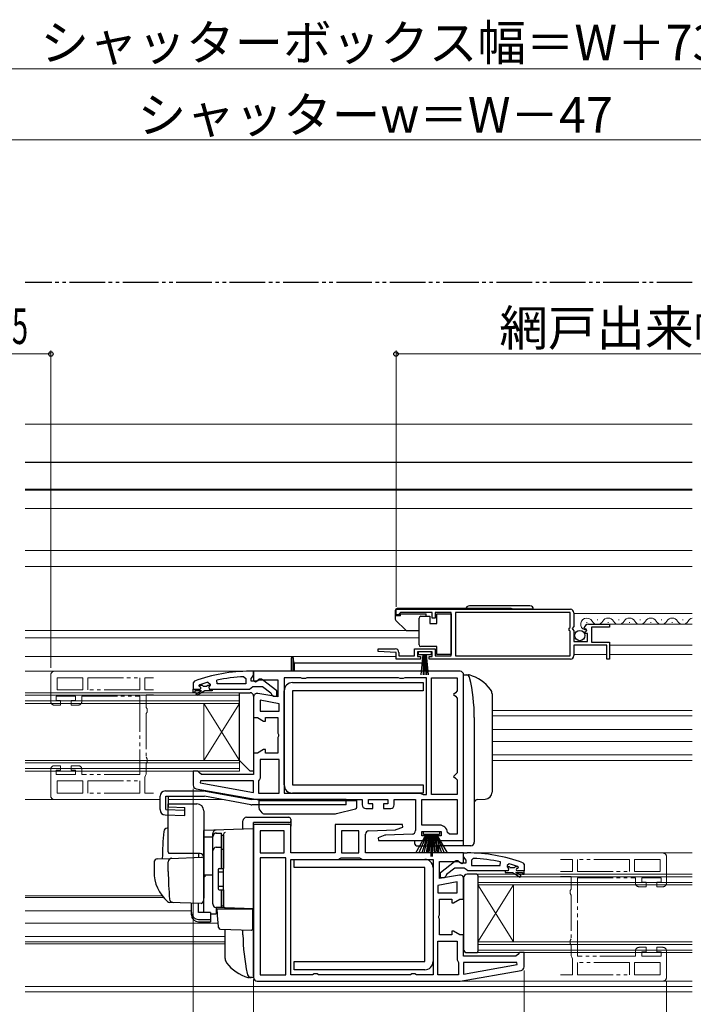
# Model space of a CAD drawing. Extents: x 0 to 1050, y 0 to 1575.
# Drawn here: x 430 to 619, y 236 to 512 of the extents above; entities that cross this region are included whole.
import ezdxf

# ---------------------------------------------------------------- set-up
doc = ezdxf.new("R2010")
doc.units = 0
doc.linetypes.add('YDIVIDE_1', pattern=[15, 10, -1, 1, -1, 1, -1])
for name, color, linetype, lineweight in [('YKK_11', 7, 'CONTINUOUS', 30), ('YKK_11E', 7, 'CONTINUOUS', 13), ('YKK_12', 2, 'CONTINUOUS', 13), ('YKK_13', 4, 'CONTINUOUS', 30), ('YKK_D', 6, 'CONTINUOUS', 13)]:
    doc.layers.add(name, color=color, linetype=linetype, lineweight=lineweight)
doc.styles.add('text-b', font='txt')

msp = doc.modelspace()

# ---------------------------------------------------------------- linework, layer by layer
at = {"layer": 'YKK_11', "linetype": 'ByBlock', "lineweight": -2, "ltscale": 0.5}
for p, q in [((535.5, 346.9), (584.5, 346.9)), ((535.5, 345.4), (535.5, 346.9)), ((536.5, 345.7), (536.2, 345.4)), ((536.8, 346), (536.5, 345.7)), ((545.7, 346), (536.8, 346)), ((545.7, 344.4), (545.7, 346)), ((550.99, 346), (546.5, 346)), ((546.5, 346), (546.5, 344.4)), ((550.99, 333.8), (550.99, 346)), ((584.4, 346), (552.19, 346)), ((552.19, 346), (552.19, 333.8)), ((584.4, 341.8), (584.4, 346)), ((585.5, 345.9), (585.5, 342.07)), ((536.2, 345.4), (535.5, 345.4)), ((546.5, 344.4), (545.7, 344.4)), ((584.2, 341.6), (584.4, 341.8)), ((584.2, 341), (584.2, 341.6)), ((584.4, 340.8), (584.2, 341)), ((584.4, 333.8), (584.4, 340.8)), ((585.5, 342.07), (585.04, 341.53)), ((585.04, 341.53), (585.2, 341.2)), ((585.2, 341.2), (585.5, 340.9)), ((585.5, 340.9), (585.5, 337.9)), ((588.55, 341.31), (588.3, 341.52)), ((588.87, 341.39), (588.55, 341.31)), ((588.57, 340.36), (589.14, 340.92)), ((588.68, 340.1), (588.57, 340.36)), ((589.3, 340.1), (588.68, 340.1)), ((589.14, 340.92), (588.87, 341.39)), ((589.3, 337.9), (589.3, 340.1)), ((589.59, 342.7), (595.5, 342.7)), ((595.5, 341.9), (590.4, 341.9)), ((590.4, 341.9), (590.4, 337.7)), ((595.5, 342.7), (595.5, 341.9)), ((585.5, 337.9), (589.3, 337.9)), ((590.4, 337.7), (595.5, 337.7)), ((595.5, 337.7), (595.5, 332.9)), ((530.49, 335.02), (530.51, 335.8)), ((535.5, 334.8), (530.49, 335.02)), ((530.51, 335.8), (535.3, 335.8)), ((535.5, 332.9), (535.5, 334.8)), ((536.3, 334.8), (536.3, 333.8)), ((540.7, 333.8), (540.7, 335.8)), ((540.7, 335.8), (546.5, 335.8)), ((545.7, 335), (541.5, 335)), ((541.5, 335), (541.5, 333.7)), ((545.7, 333.7), (545.7, 335)), ((546.5, 335.8), (546.5, 333.8)), ((594.7, 336.8), (585.5, 336.8)), ((585.5, 336.8), (585.5, 333.9)), ((594.7, 332.9), (594.7, 336.8)), ((542.4, 332.9), (535.5, 332.9)), ((536.3, 333.8), (540.7, 333.8)), ((541.5, 333.7), (542.4, 333.7)), ((542.4, 333.7), (542.4, 332.9)), ((544.8, 332.9), (544.8, 333.7)), ((544.8, 333.7), (545.7, 333.7)), ((584.5, 332.9), (544.8, 332.9)), ((546.5, 333.8), (550.99, 333.8)), ((552.19, 333.8), (584.4, 333.8)), ((595.5, 332.9), (594.7, 332.9)), ((495.5, 329.51), (494.5, 329.51)), ((495.5, 328.46), (495.5, 329.51)), ((553.5, 329.5), (495.5, 329.5)), ((495.5, 329.5), (495.5, 326.81)), ((478.83, 326.75), (478.5, 326.28)), ((478.5, 326.28), (478.5, 324.51)), ((482.66, 326.42), (483.3, 325.93)), ((485.23, 326.01), (485.12, 326.99)), ((492.77, 327.96), (493.3, 327.46)), ((493.3, 327.46), (493.3, 326.01)), ((494.8, 327.51), (495.15, 327.98)), ((494.8, 326.71), (494.8, 327.51)), ((496.2, 326.71), (494.8, 326.71)), ((495.15, 327.98), (495.5, 328.46)), ((495.5, 326.81), (496.01, 326.52)), ((496.01, 326.52), (496.94, 327.1)), ((496.6, 326.91), (496.2, 326.71)), ((496.94, 327.1), (502.3, 327.1)), ((502, 323.98), (498.02, 327.09)), ((502.3, 327.1), (502.3, 322.29)), ((508.73, 327.7), (504.1, 327.7)), ((504.1, 327.7), (504.1, 295.3)), ((509.17, 327.45), (508.73, 327.7)), ((510.03, 327.45), (509.17, 327.45)), ((510.47, 327.7), (510.03, 327.45)), ((536.23, 327.7), (510.47, 327.7)), ((536.67, 327.45), (536.23, 327.7)), ((537.53, 327.45), (536.67, 327.45)), ((537.97, 327.7), (537.53, 327.45)), ((544.1, 327.7), (537.97, 327.7)), ((544.1, 294.9), (544.1, 327.7)), ((545.5, 294.9), (545.5, 327.7)), ((545.5, 327.7), (552.7, 327.7)), ((552.7, 327.7), (552.7, 324)), ((554.5, 282), (554.5, 328.5)), ((478.5, 324.51), (480.4, 324.51)), ((480.1, 325.41), (480.17, 325.61)), ((480.4, 325.11), (480.1, 325.41)), ((480.1, 325.41), (480.1, 325.41)), ((480.17, 325.61), (480.3, 325.7)), ((483.3, 325.58), (482.92, 325.1)), ((482.92, 325.1), (483, 324.51)), ((483, 324.51), (483.8, 324.51)), ((483.3, 325.93), (483.3, 325.58)), ((483.8, 324.51), (494.34, 324.51)), ((493.3, 326.01), (485.23, 326.01)), ((494.34, 324.51), (494.82, 324.86)), ((494.82, 324.86), (495.3, 325.21)), ((495.3, 325.21), (498, 325.21)), ((498, 325.21), (500.3, 323.41)), ((502, 322.51), (502, 323.98)), ((552.2, 323.5), (551.7, 323)), ((552.7, 324), (552.2, 323.5)), ((495.5, 322.3), (495.5, 316.5)), ((502.3, 322.29), (496.67, 323.28)), ((502.7, 320.39), (497.3, 321.35)), ((497.3, 321.35), (497.3, 318.3)), ((500.3, 323.41), (500.5, 323.01)), ((500.5, 323.01), (501, 322.51)), ((501, 322.51), (502, 322.51)), ((551.7, 323), (552.2, 322.5)), ((552.2, 322.5), (552.7, 322)), ((552.7, 322), (552.7, 301)), ((497.3, 318.3), (502.7, 318.3)), ((502.7, 318.3), (502.7, 320.39)), ((495.5, 316.5), (496.57, 316.5)), ((496.57, 316.5), (498.3, 315.5)), ((498.3, 315.5), (498.8, 315.5)), ((498.8, 315.5), (498.8, 316.5)), ((498.8, 316.5), (502.3, 316.5)), ((502.3, 316.5), (502.3, 312.12)), ((502.3, 312.12), (502.49, 311.73)), ((502.49, 311.27), (502.3, 310.88)), ((502.3, 310.88), (502.3, 306.5)), ((502.49, 311.73), (502.49, 311.27)), ((498.3, 307.5), (496.57, 306.5)), ((498.8, 307.5), (498.3, 307.5)), ((498.8, 306.5), (498.8, 307.5)), ((496.57, 306.5), (495.5, 306.5)), ((495.5, 306.5), (495.5, 300.5)), ((502.7, 304.7), (497.3, 304.7)), ((497.3, 304.7), (497.3, 299.5)), ((502.3, 306.5), (498.8, 306.5)), ((502.7, 295.3), (502.7, 304.7)), ((479.8, 301.5), (478.5, 301.5)), ((478.5, 301.5), (478.5, 297.51)), ((480.3, 301), (479.8, 301.5)), ((480.8, 300.5), (480.3, 301)), ((480.53, 298.7), (480.48, 298.15)), ((495.5, 298.7), (480.53, 298.7)), ((495.5, 300.5), (480.8, 300.5)), ((495.5, 295.5), (495.5, 298.7)), ((497.1, 299.1), (496.9, 298.7)), ((496.9, 298.7), (496.9, 295.3)), ((497.3, 299.5), (497.1, 299.1)), ((552.2, 300.5), (551.7, 300)), ((551.7, 300), (552.2, 299.5)), ((552.7, 301), (552.2, 300.5)), ((552.2, 299.5), (552.7, 299)), ((552.7, 299), (552.7, 294.9)), ((479.33, 296.53), (496.5, 293.5)), ((480.48, 298.15), (495.5, 295.5)), ((496.5, 293.5), (526, 293.5)), ((496.9, 295.3), (502.7, 295.3)), ((504.1, 295.3), (542.3, 295.3)), ((526, 293.5), (526, 292)), ((527.8, 292.3), (527.8, 293.5)), ((527.8, 293.5), (533.2, 293.5)), ((533.2, 293.5), (533.2, 292.3)), ((535, 292), (535, 293.5)), ((535, 293.5), (541, 293.5)), ((541, 293.5), (541, 284.77)), ((542.3, 295.3), (542.7, 295.1)), ((542.7, 295.1), (543.1, 294.9)), ((542.8, 293.5), (552.7, 293.5)), ((542.8, 286.3), (542.8, 293.5)), ((543.1, 294.9), (544.1, 294.9)), ((552.7, 294.9), (545.5, 294.9)), ((552.7, 293.5), (552.7, 283.8)), ((527, 291), (529, 291)), ((529, 292.3), (527.8, 292.3)), ((529, 291), (529, 292.3)), ((533.2, 292.3), (532, 292.3)), ((532, 292.3), (532, 291)), ((532, 291), (534, 291)), ((505.9, 286.5), (495.5, 286.5)), ((495.5, 286.5), (495.5, 243.5)), ((505.9, 278.5), (505.9, 286.5)), ((537.32, 286.5), (518.4, 286.5)), ((518.4, 286.5), (518.4, 278.5)), ((527.86, 284.73), (535.24, 284.99)), ((535.55, 285.05), (537.45, 285.74)), ((537.45, 285.74), (537.32, 286.5)), ((547.72, 286.3), (542.8, 286.3)), ((504.1, 284.7), (497.3, 284.7)), ((497.3, 284.7), (497.3, 278.5)), ((504.1, 278.5), (504.1, 284.7)), ((520.2, 284.7), (520.2, 278.5)), ((525.1, 284.7), (520.2, 284.7)), ((525.1, 278.5), (525.1, 284.7)), ((526.9, 278.5), (526.9, 283.73)), ((532.35, 283.45), (530.45, 282.76)), ((530.45, 282.76), (530.58, 282)), ((530.58, 282), (544, 282)), ((540.03, 283.77), (532.66, 283.51)), ((542.8, 283.3), (542.8, 284.5)), ((542.8, 284.5), (548.2, 284.5)), ((544, 283.3), (542.8, 283.3)), ((544, 282), (544, 283.3)), ((548.2, 283.3), (547, 283.3)), ((547, 283.3), (547, 282)), ((547, 282), (554.5, 282)), ((548.2, 284.5), (548.2, 283.3)), ((550.5, 283.8), (550, 284.25)), ((552.7, 283.8), (550.5, 283.8)), ((497.3, 278.5), (504.1, 278.5)), ((504.5, 277.1), (497.3, 277.1)), ((497.3, 277.1), (497.3, 244.3)), ((504.5, 244.3), (504.5, 277.1)), ((518.4, 278.5), (505.9, 278.5)), ((505.9, 244.3), (505.9, 276.7)), ((505.9, 276.7), (519.3, 276.7)), ((519.3, 276.7), (519.7, 276.9)), ((519.7, 276.9), (520.1, 277.1)), ((520.1, 277.1), (525.2, 277.1)), ((520.2, 278.5), (525.1, 278.5)), ((525.2, 277.1), (525.6, 276.9)), ((525.6, 276.9), (526, 276.7)), ((526, 276.7), (545.9, 276.7)), ((554.5, 278.5), (526.9, 278.5)), ((545.9, 276.7), (545.9, 244.3)), ((554.5, 275.81), (554.5, 278.5)), ((554.5, 277.46), (554.5, 278.5)), ((554.5, 278.5), (555.5, 278.5)), ((554.85, 276.98), (554.5, 277.46)), ((555.2, 276.5), (554.85, 276.98)), ((555.2, 275.7), (555.2, 276.5)), ((557.22, 276.96), (556.7, 276.46)), ((556.7, 276.46), (556.7, 275)), ((547.7, 271.29), (547.7, 276.1)), ((547.7, 276.1), (553.06, 276.1)), ((548, 272.98), (551.98, 276.09)), ((552, 274.2), (549.7, 272.41)), ((554.7, 274.2), (552, 274.2)), ((553.06, 276.1), (553.98, 275.52)), ((553.4, 275.9), (553.8, 275.7)), ((553.8, 275.7), (555.2, 275.7)), ((553.98, 275.52), (554.5, 275.81)), ((555.17, 273.85), (554.7, 274.2)), ((555.65, 273.5), (555.17, 273.85)), ((556.7, 275), (564.77, 275)), ((564.77, 275), (564.87, 275.99)), ((567.33, 275.42), (566.7, 274.93)), ((566.7, 274.93), (566.7, 274.58)), ((566.7, 274.58), (567.07, 274.09)), ((567.07, 274.09), (567, 273.5)), ((569.6, 274.1), (569.9, 274.4)), ((569.83, 274.6), (569.69, 274.7)), ((569.9, 274.41), (569.83, 274.6)), ((569.9, 274.4), (569.9, 274.41)), ((571.17, 275.75), (571.5, 275.28)), ((571.5, 275.28), (571.5, 273.5)), ((553.33, 272.28), (547.7, 271.29)), ((548, 271.5), (548, 272.98)), ((549, 271.5), (548, 271.5)), ((549.5, 272.01), (549, 271.5)), ((549.7, 272.41), (549.5, 272.01)), ((554.5, 265.5), (554.5, 271.3)), ((566.2, 273.5), (555.65, 273.5)), ((567, 273.5), (566.2, 273.5)), ((571.5, 273.5), (569.6, 273.5)), ((552.7, 270.35), (547.3, 269.39)), ((547.3, 269.39), (547.3, 267.3)), ((552.7, 267.3), (552.7, 270.35)), ((547.3, 267.3), (552.7, 267.3)), ((547.7, 261.12), (547.7, 265.5)), ((547.7, 265.5), (551.2, 265.5)), ((551.2, 265.5), (551.2, 264.5)), ((551.7, 264.5), (553.43, 265.5)), ((553.43, 265.5), (554.5, 265.5)), ((551.2, 264.5), (551.7, 264.5)), ((547.51, 260.73), (547.7, 261.12)), ((547.51, 260.27), (547.51, 260.73)), ((547.7, 259.88), (547.51, 260.27)), ((547.7, 255.5), (547.7, 259.88)), ((551.2, 255.5), (547.7, 255.5)), ((551.7, 256.5), (551.2, 256.5)), ((551.2, 256.5), (551.2, 255.5)), ((553.43, 255.5), (551.7, 256.5)), ((554.5, 255.5), (553.43, 255.5)), ((554.5, 249.5), (554.5, 255.5)), ((547.3, 244.3), (547.3, 253.7)), ((547.3, 253.7), (552.7, 253.7)), ((552.7, 253.7), (552.7, 248.5)), ((569.2, 249.5), (554.5, 249.5)), ((569.7, 250), (569.2, 249.5)), ((570.2, 250.5), (569.7, 250)), ((571.5, 250.5), (570.2, 250.5)), ((571.5, 246.51), (571.5, 250.5)), ((552.7, 248.5), (552.9, 248.1)), ((552.9, 248.1), (553.1, 247.7)), ((553.1, 247.7), (553.1, 244.3)), ((569.47, 247.7), (554.5, 247.7)), ((554.5, 247.7), (554.5, 244.5)), ((554.5, 244.5), (569.52, 247.15)), ((569.52, 247.15), (569.47, 247.7)), ((497.3, 244.3), (504.5, 244.3)), ((512.03, 244.3), (505.9, 244.3)), ((512.47, 244.55), (512.03, 244.3)), ((513.33, 244.55), (512.47, 244.55)), ((513.76, 244.3), (513.33, 244.55)), ((539.53, 244.3), (513.76, 244.3)), ((539.97, 244.55), (539.53, 244.3)), ((540.83, 244.55), (539.97, 244.55)), ((541.26, 244.3), (540.83, 244.55)), ((545.9, 244.3), (541.26, 244.3)), ((553.1, 244.3), (547.3, 244.3)), ((553.5, 242.5), (570.67, 245.53)), ((496.5, 242.5), (553.5, 242.5))]:
    msp.add_line(p, q, dxfattribs=at)
at = {"layer": 'YKK_11', "linetype": 'ByBlock', "lineweight": 30, "ltscale": 0.5}
for p, q in [((478.5, 324.51), (480.4, 324.51)), ((478.5, 323.51), (478.5, 324.51)), ((479, 323.51), (478.5, 323.51)), ((480.8, 324.01), (479, 324.01)), ((479, 324.01), (479, 323.51)), ((479.32, 323.15), (480.8, 324.01)), ((481.8, 324.01), (479.57, 322.72)), ((480.1, 325.41), (480.17, 325.61)), ((480.4, 325.11), (480.1, 325.41)), ((480.1, 325.41), (480.1, 325.41)), ((480.17, 325.61), (481, 325.61)), ((481, 325.61), (481.3, 325.34)), ((481.3, 325.34), (482.29, 325.34)), ((483.8, 324.01), (481.8, 324.01)), ((482.29, 325.34), (482.59, 325.61)), ((482.59, 325.61), (483.3, 325.61)), ((483.3, 325.58), (482.92, 325.1)), ((482.92, 325.1), (483, 324.51)), ((483, 324.51), (483.8, 324.51)), ((483.3, 325.61), (483.3, 325.58)), ((483.8, 324.51), (483.8, 324.01)), ((479.57, 322.72), (479.32, 323.15)), ((567.4, 274.6), (566.7, 274.6)), ((566.7, 274.6), (566.7, 274.58)), ((566.7, 274.58), (567.07, 274.09)), ((567.07, 274.09), (567, 273.5)), ((567.7, 274.34), (567.4, 274.6)), ((568.69, 274.34), (567.7, 274.34)), ((568.99, 274.6), (568.69, 274.34)), ((569.83, 274.6), (568.99, 274.6)), ((569.6, 274.1), (569.9, 274.4)), ((569.9, 274.41), (569.83, 274.6)), ((569.9, 274.4), (569.9, 274.41)), ((567, 273.5), (566.2, 273.5)), ((566.2, 273.5), (566.2, 273)), ((566.2, 273), (568.2, 273)), ((568.2, 273), (570.42, 271.72)), ((570.67, 272.15), (569.2, 273)), ((569.2, 273), (571, 273)), ((571.5, 273.5), (569.6, 273.5)), ((570.42, 271.72), (570.67, 272.15)), ((571, 273), (571, 272.5)), ((571, 272.5), (571.5, 272.5)), ((571.5, 272.5), (571.5, 273.5))]:
    msp.add_line(p, q, dxfattribs=at)
at = {"layer": 'YKK_11', "linetype": 'ByBlock', "lineweight": -2, "ltscale": 0.5}
for centre, radius, start, end in [((584.5, 345.9), 1, 0, 90), ((589.59, 341.4), 1.3, 90, 174.7841), ((535.3, 334.8), 1, 0, 90), ((584.5, 333.9), 1, 270, 360), ((494.5, 283.51), 46, 90, 109.917), ((553.5, 328.5), 1, 0, 90), ((494.45, 283.5), 44.5, 105.3529, 108.5338), ((494.86, 280.59), 47.41, 92.5215, 101.8508), ((497.4, 326.31), 1, 51.9133, 143.1301), ((480.4, 324.81), 0.3, 270, 90), ((496.5, 322.3), 1, 80, 180), ((479.5, 297.51), 1, 180, 260), ((527, 292), 1, 180, 270), ((534, 292), 1, 270, 360), ((535.21, 285.99), 1, 272, 289.9999), ((540, 284.77), 1, 272, 0), ((547.72, 284), 2.3, 6.1507, 90), ((527.9, 283.73), 1, 92, 180), ((532.69, 282.51), 1, 92, 109.9999), ((555.5, 232.5), 46, 70.083, 90), ((555.13, 229.59), 47.41, 78.1492, 87.4785), ((552.6, 275.3), 1, 36.8699, 128.0867), ((555.55, 232.5), 44.5, 71.4662, 74.6471), ((569.6, 273.8), 0.3, 90, 270), ((553.5, 271.3), 1, 360, 100), ((570.5, 246.51), 1, 280, 360), ((496.5, 243.5), 1, 180, 270)]:
    msp.add_arc(centre, radius, start, end, dxfattribs=at)
at = {"layer": 'YKK_11', "linetype": 'ByBlock', "lineweight": 30, "ltscale": 0.5}
for centre, start, end in [((480.4, 324.81), 270, 90), ((569.6, 273.8), 90, 270)]:
    msp.add_arc(centre, 0.3, start, end, dxfattribs=at)
at = {"layer": 'YKK_11E', "linetype": 'YDIVIDE_1'}
for p, q in [((467.38, 329.5), (439.5, 329.5)), ((438.5, 328.5), (438.5, 321)), ((440.3, 324.3), (440.3, 327.7)), ((440.3, 327.7), (447.5, 327.7)), ((447.5, 327.7), (447.5, 324.3)), ((448.9, 324.3), (448.9, 327.7)), ((448.9, 327.7), (463.5, 327.7)), ((463.5, 327.7), (463.5, 324.3)), ((467.38, 327.7), (464.9, 327.7)), ((464.9, 327.7), (464.9, 324.3)), ((447.5, 324.3), (440.3, 324.3)), ((463.5, 324.3), (448.9, 324.3)), ((464.9, 324.3), (467.38, 324.3)), ((440, 321.3), (440, 322.5)), ((440, 322.5), (445.4, 322.5)), ((441.2, 321.3), (440, 321.3)), ((441.2, 320), (441.2, 321.3)), ((445.4, 321.3), (444.2, 321.3)), ((444.2, 321.3), (444.2, 320)), ((445.4, 322.5), (445.4, 321.3)), ((447.2, 321), (447.2, 322.5)), ((447.2, 322.5), (463.5, 322.5)), ((463.5, 322.5), (463.5, 300.5)), ((467.38, 322.9), (465.3, 322.9)), ((465.3, 322.9), (465.3, 319.37)), ((439.5, 320), (441.2, 320)), ((444.2, 320), (446.2, 320)), ((465.3, 319.37), (465.55, 318.93)), ((465.55, 318.07), (465.3, 317.63)), ((465.55, 318.93), (465.55, 318.07)), ((465.3, 317.63), (465.3, 305.37)), ((465.3, 305.37), (465.55, 304.93)), ((465.55, 304.93), (465.55, 304.07)), ((438.5, 302), (438.5, 294.5)), ((441.2, 303), (439.5, 303)), ((440, 300.5), (440, 301.7)), ((440, 301.7), (441.2, 301.7)), ((441.2, 301.7), (441.2, 303)), ((446.2, 303), (444.2, 303)), ((444.2, 303), (444.2, 301.7)), ((444.2, 301.7), (445.4, 301.7)), ((445.4, 301.7), (445.4, 300.5)), ((447.2, 300.5), (447.2, 302)), ((465.55, 304.07), (465.3, 303.63)), ((465.3, 303.63), (465.3, 300.6)), ((445.4, 300.5), (440, 300.5)), ((440.3, 298.7), (447.5, 298.7)), ((440.3, 295.3), (440.3, 298.7)), ((463.5, 300.5), (447.2, 300.5)), ((447.5, 298.7), (447.5, 295.3)), ((448.9, 295.3), (448.9, 298.7)), ((448.9, 298.7), (463.5, 298.7)), ((463.5, 298.7), (463.5, 295.3)), ((465.1, 300.2), (464.9, 299.8)), ((464.9, 299.8), (464.9, 295.3)), ((465.3, 300.6), (465.1, 300.2)), ((439.5, 293.5), (467.38, 293.5)), ((447.5, 295.3), (440.3, 295.3)), ((463.5, 295.3), (448.9, 295.3)), ((464.9, 295.3), (467.38, 295.3)), ((610.5, 278.5), (581.75, 278.5)), ((581.75, 276.7), (585.1, 276.7)), ((585.1, 276.7), (585.1, 273.3)), ((601.1, 276.7), (586.5, 276.7)), ((586.5, 276.7), (586.5, 273.3)), ((601.1, 273.3), (601.1, 276.7)), ((609.7, 276.7), (602.5, 276.7)), ((602.5, 276.7), (602.5, 273.3)), ((609.7, 273.3), (609.7, 276.7)), ((611.5, 270), (611.5, 277.5)), ((585.1, 273.3), (581.75, 273.3)), ((581.75, 271.9), (584.7, 271.9)), ((584.7, 271.9), (584.7, 268.37)), ((586.5, 273.3), (601.1, 273.3)), ((586.5, 249.5), (586.5, 271.5)), ((586.5, 271.5), (602.8, 271.5)), ((602.5, 273.3), (609.7, 273.3)), ((602.8, 271.5), (602.8, 270)), ((604.6, 270.3), (604.6, 271.5)), ((604.6, 271.5), (610, 271.5)), ((610, 271.5), (610, 270.3)), ((584.7, 268.37), (584.45, 267.93)), ((603.8, 269), (605.8, 269)), ((605.8, 270.3), (604.6, 270.3)), ((605.8, 269), (605.8, 270.3)), ((610, 270.3), (608.8, 270.3)), ((608.8, 270.3), (608.8, 269)), ((608.8, 269), (610.5, 269)), ((584.45, 267.93), (584.45, 267.07)), ((584.45, 267.07), (584.7, 266.63)), ((584.7, 266.63), (584.7, 254.37)), ((584.7, 254.37), (584.45, 253.93)), ((584.45, 253.93), (584.45, 253.07)), ((584.45, 253.07), (584.7, 252.63)), ((584.7, 252.63), (584.7, 249.6)), ((605.8, 252), (603.8, 252)), ((605.8, 250.7), (605.8, 252)), ((610.5, 252), (608.8, 252)), ((608.8, 252), (608.8, 250.7)), ((584.7, 249.6), (584.9, 249.2)), ((584.9, 249.2), (585.1, 248.8)), ((602.8, 249.5), (586.5, 249.5)), ((602.8, 251), (602.8, 249.5)), ((604.6, 249.5), (604.6, 250.7)), ((604.6, 250.7), (605.8, 250.7)), ((610, 249.5), (604.6, 249.5)), ((608.8, 250.7), (610, 250.7)), ((610, 250.7), (610, 249.5)), ((611.5, 243.5), (611.5, 251)), ((585.1, 248.8), (585.1, 244.3)), ((601.1, 247.7), (586.5, 247.7)), ((586.5, 247.7), (586.5, 244.3)), ((601.1, 244.3), (601.1, 247.7)), ((609.7, 247.7), (602.5, 247.7)), ((602.5, 247.7), (602.5, 244.3)), ((609.7, 244.3), (609.7, 247.7)), ((585.1, 244.3), (581.75, 244.3)), ((586.5, 244.3), (601.1, 244.3)), ((602.5, 244.3), (609.7, 244.3)), ((581.75, 242.5), (610.5, 242.5))]:
    msp.add_line(p, q, dxfattribs=at)
for centre, start, end in [((439.5, 328.5), 90, 180), ((439.5, 321), 180, 270), ((446.2, 321), 270, 0), ((439.5, 302), 90, 180), ((446.2, 302), 0, 90), ((439.5, 294.5), 180, 270), ((610.5, 277.5), 0, 90), ((603.8, 270), 180, 270), ((610.5, 270), 270, 0), ((603.8, 251), 90, 180), ((610.5, 251), 0, 90), ((610.5, 243.5), 270, 0)]:
    msp.add_arc(centre, 1, start, end, dxfattribs=at)
at = {"layer": 'YKK_12'}
for p, q in [((431.25, 398.9), (618.75, 398.9)), ((431.25, 380.4), (618.75, 380.4)), ((618.75, 375.2), (431.25, 375.2)), ((431.25, 363.4), (618.75, 363.4)), ((431.25, 358.9), (618.75, 358.9)), ((585.5, 345.7), (618.75, 345.7)), ((588.99, 343.2), (589.19, 343.2)), ((591.99, 343.96), (592.19, 343.96)), ((594.99, 343.2), (595.19, 343.2)), ((597.99, 343.96), (598.19, 343.96)), ((600.99, 343.2), (601.19, 343.2)), ((603.99, 343.96), (604.19, 343.96)), ((606.99, 343.2), (607.19, 343.2)), ((609.99, 343.96), (610.19, 343.96)), ((612.99, 343.2), (613.19, 343.2)), ((615.99, 343.96), (616.19, 343.96)), ((542, 341), (431.25, 341)), ((595.1, 342.7), (618.75, 342.7)), ((542, 338.9), (431.25, 338.9)), ((595.5, 336.8), (618.75, 336.8)), ((535.5, 333.7), (431.25, 333.7)), ((585.5, 334.2), (594.7, 334.2)), ((595.5, 334.2), (618.75, 334.2)), ((496, 329.5), (431.25, 329.5)), ((431.25, 323.5), (491.5, 323.5)), ((491.5, 323.5), (491.5, 320.5)), ((431.25, 322.8), (491.5, 322.8)), ((491.5, 321.2), (431.25, 321.2)), ((491.5, 320.5), (431.25, 320.5)), ((481.5, 320.5), (481.5, 304.5)), ((481.5, 320.5), (491.5, 304.5)), ((491.5, 320.5), (481.5, 304.5)), ((491.5, 320.5), (491.5, 304.5)), ((562.5, 318.5), (618.75, 318.5)), ((618.75, 317), (562.5, 317)), ((562.5, 313.2), (618.75, 313.2)), ((562.5, 309.8), (618.75, 309.8)), ((431.25, 304.5), (491.5, 304.5)), ((491.5, 304.5), (491.5, 301.5)), ((618.75, 306), (562.5, 306)), ((562.5, 304.5), (618.75, 304.5)), ((431.25, 303.8), (491.5, 303.8)), ((491.5, 302.2), (431.25, 302.2)), ((491.5, 301.5), (431.25, 301.5)), ((469.2, 293.5), (431.25, 293.5)), ((486.59, 293.5), (471.53, 293.5)), ((496.53, 293.5), (494.93, 293.5)), ((618.75, 278.5), (555.5, 278.5)), ((558.5, 272.5), (618.75, 272.5)), ((558.5, 272.5), (558.5, 269.5)), ((558.5, 271.8), (618.75, 271.8)), ((618.75, 270.2), (558.5, 270.2)), ((618.75, 269.5), (558.5, 269.5)), ((558.5, 269.5), (558.5, 253.5)), ((568.5, 269.5), (558.5, 253.5)), ((558.5, 269.5), (568.5, 253.5)), ((568.5, 269.5), (568.5, 253.5)), ((469.77, 266.5), (431.25, 266.5)), ((470.18, 266), (431.25, 266)), ((478, 262.2), (431.25, 262.2)), ((485.55, 258.8), (431.25, 258.8)), ((487.5, 255), (431.25, 255)), ((487.5, 253.5), (431.25, 253.5)), ((431.25, 253), (487.5, 253)), ((558.5, 253.5), (618.75, 253.5)), ((558.5, 253.5), (558.5, 250.5)), ((558.5, 252.8), (618.75, 252.8)), ((618.75, 251.2), (558.5, 251.2)), ((618.75, 250.5), (558.5, 250.5)), ((431.25, 241), (618.75, 241)), ((618.75, 242.5), (553.47, 242.5)), ((431.25, 239.5), (618.75, 239.5))]:
    msp.add_line(p, q, dxfattribs=at)
for centre, start, end in [((589.09, 342.74), 29.1994, 272.4975), ((592.09, 344.42), 209.1906, 330.8094), ((595.09, 342.74), 29.1994, 150.8006), ((598.09, 344.42), 209.1906, 330.8094), ((601.09, 342.74), 29.1994, 150.8006), ((604.09, 344.42), 209.1906, 330.8094), ((607.09, 342.74), 29.1994, 150.8006), ((610.09, 344.42), 209.1906, 330.8094), ((613.09, 342.74), 29.1994, 150.8006), ((616.09, 344.42), 209.1906, 330.8094), ((619.09, 342.74), 101.5867, 150.8006)]:
    msp.add_arc(centre, 1.72, start, end, dxfattribs=at)
at = {"layer": 'YKK_13', "linetype": 'YDIVIDE_1'}
msp.add_line((618.75, 438.7), (431.25, 438.7), dxfattribs=at)
at = {"layer": 'YKK_13'}
for p, q in [((431.25, 388.2), (618.75, 388.2)), ((431.25, 380.6), (618.75, 380.6)), ((535.3, 346.6), (535.3, 344.16)), ((567.89, 347.1), (535.8, 347.1)), ((536.8, 345.65), (544, 345.65)), ((536.8, 345.05), (536.8, 345.65)), ((544, 344.95), (544, 345.65)), ((547, 342.95), (547, 345.65)), ((547, 345.65), (551, 345.65)), ((551, 345.65), (551, 334.25)), ((574.15, 346.9), (555.15, 346.9)), ((574.15, 346.9), (555.15, 346.9)), ((573.15, 347.9), (556.15, 347.9)), ((573.15, 347.9), (556.15, 347.9)), ((536.8, 345.05), (535.3, 345.05)), ((535.44, 343.8), (538.15, 341.1)), ((542, 343.95), (542, 344.45)), ((542, 337.45), (542, 343.95)), ((542.5, 344.95), (545, 344.95)), ((545, 344.95), (545, 342.95)), ((545, 342.95), (547, 342.95)), ((538.5, 340.95), (542, 340.95)), ((542, 336.95), (542, 337.45)), ((545.45, 335), (541.75, 335)), ((541.75, 335), (541.75, 334.2)), ((547, 336.45), (542.5, 336.45)), ((545.45, 334.2), (545.45, 335)), ((547, 334.25), (547, 336.45)), ((506, 333.3), (506, 329.5)), ((506.5, 333.3), (506, 333.3)), ((506.5, 333.3), (506.5, 329.5)), ((506.74, 333.3), (506.5, 333.3)), ((506.78, 331.8), (506.74, 333.3)), ((506.9, 331.8), (506.78, 331.8)), ((506.9, 331.8), (506.9, 329.5)), ((543.1, 331.8), (506.9, 331.8)), ((541.75, 334.2), (545.45, 334.2)), ((542.6, 328.5), (543.1, 334.2)), ((543.35, 334.2), (543.1, 328.51)), ((543.1, 331.8), (543.1, 329.5)), ((543.22, 331.8), (543.1, 331.8)), ((543.26, 333.3), (543.22, 331.8)), ((543.5, 333.3), (543.26, 333.3)), ((543.5, 333.3), (543.5, 329.5)), ((544, 333.3), (543.5, 333.3)), ((543.6, 334.2), (543.6, 328.5)), ((543.85, 334.2), (544.1, 328.51)), ((544, 333.3), (544, 329.5)), ((544.6, 328.5), (544.1, 334.2)), ((551, 334.25), (547, 334.25)), ((506.4, 326.31), (543.1, 326.31)), ((543.1, 326.31), (543.1, 324.01)), ((554.5, 327.5), (554.5, 328.5)), ((554.5, 328.5), (555.86, 328.5)), ((554.5, 281.5), (554.5, 327.5)), ((491.5, 323.5), (494.5, 323.5)), ((491.5, 304.5), (491.5, 323.5)), ((504.1, 297.6), (504.1, 324.01)), ((506.4, 324.01), (506.4, 297.6)), ((543.1, 324.01), (506.4, 324.01)), ((495.5, 322.5), (495.5, 301.5)), ((562.5, 323.16), (562.5, 295.61)), ((557.5, 316.5), (557.5, 281.5)), ((557.5, 316.5), (557.5, 306.2)), ((494.5, 301.5), (491.5, 304.5)), ((495.5, 301.5), (494.5, 301.5)), ((470.7, 295.9), (481.66, 295.9)), ((481.93, 295.88), (494.93, 293.5)), ((506.4, 297.6), (543.1, 297.6)), ((543.1, 297.6), (543.1, 295.3)), ((469.2, 290.66), (469.2, 294.4)), ((470.82, 294.4), (481.67, 294.4)), ((470.82, 290.65), (470.82, 294.4)), ((471.53, 291.4), (471.53, 294.4)), ((494.67, 292.02), (481.67, 294.4)), ((521.5, 293.5), (494.93, 293.5)), ((497, 293.2), (497, 291.15)), ((497, 293.2), (524.5, 293.2)), ((543.1, 295.3), (506.4, 295.3)), ((521.5, 292), (521.5, 293.5)), ((524.5, 291.39), (524.5, 293.2)), ((558.46, 293.53), (560.57, 293.61)), ((470.82, 290.65), (476.18, 290.5)), ((471.5, 278.8), (471.5, 292.3)), ((471.5, 292.3), (479.5, 292.3)), ((471.53, 291.4), (476.2, 291.27)), ((476.13, 289), (476.2, 291.27)), ((481.5, 290.3), (481.5, 266)), ((521.5, 292), (494.94, 292)), ((497.85, 289.72), (497.08, 290.87)), ((518.74, 289.56), (524.12, 290.91)), ((470.66, 289.16), (476.13, 289)), ((493.5, 288.5), (505.4, 288.5)), ((498.27, 289.5), (518.25, 289.5)), ((505.9, 288), (505.9, 287.5)), ((471.5, 285.45), (471.17, 285.44)), ((495.5, 285.3), (481.5, 284.81)), ((481.5, 284.8), (481.5, 284.81)), ((481.5, 284.6), (481.5, 284.8)), ((492.5, 285.2), (492.5, 287.5)), ((495.5, 244), (495.5, 287)), ((505.4, 287), (495.5, 287)), ((495.5, 280.7), (495.5, 285.3)), ((505.9, 287.5), (505.9, 286)), ((481.5, 283.03), (481.5, 284.6)), ((481.5, 283.03), (484, 283.06)), ((481.5, 271.85), (481.5, 283.03)), ((484, 283.12), (484, 283.92)), ((484, 264.17), (484, 283.12)), ((484, 264.15), (484, 283.03)), ((485, 284.03), (486.5, 284.03)), ((486.5, 274.15), (486.5, 284.05)), ((486.5, 283.53), (487, 283.53)), ((487, 283.65), (487, 283.69)), ((487, 280.01), (487, 283.65)), ((487, 283.53), (487, 274.15)), ((487, 282.33), (487, 281.88)), ((540.8, 281), (540.8, 282)), ((541.03, 278.5), (544, 283.7)), ((544.2, 283.7), (541.94, 278.5)), ((544.4, 283.7), (542.74, 278.5)), ((543.25, 283.7), (543.25, 284.5)), ((543.25, 284.5), (547.75, 284.5)), ((547.75, 283.7), (543.25, 283.7)), ((543.41, 278.5), (544.6, 283.7)), ((544.8, 283.7), (543.97, 278.5)), ((544.4, 278.5), (545, 283.7)), ((545.2, 283.7), (544.72, 278.5)), ((545.3, 283.7), (545.3, 277.5)), ((545.7, 283.7), (545.7, 277.5)), ((545.8, 283.7), (546.27, 278.5)), ((546.59, 278.5), (546, 283.7)), ((546.2, 283.7), (547.03, 278.5)), ((547.59, 278.5), (546.4, 283.7)), ((546.6, 283.7), (548.26, 278.5)), ((546.8, 283.7), (549.06, 278.5)), ((549.97, 278.5), (547, 283.7)), ((547.75, 284.5), (547.75, 283.7)), ((485, 280.08), (486.5, 280.08)), ((486.5, 279.57), (487, 279.57)), ((487, 279.53), (487, 280.01)), ((487, 264.08), (487, 279.53)), ((495.5, 280.7), (495.5, 279.74)), ((495.5, 263.8), (495.5, 279.74)), ((541.3, 280.5), (547, 280.5)), ((554.5, 280.5), (547, 280.5)), ((547, 279), (547, 280.5)), ((547.4, 280.5), (547.4, 279)), ((554.5, 280.5), (554.5, 281.5)), ((555.9, 280.5), (554.5, 280.5)), ((556.5, 280.5), (555.9, 280.5)), ((468.46, 276.84), (472.25, 276.98)), ((480.5, 278.3), (471.63, 278.3)), ((472.25, 276.98), (480.98, 277.28)), ((480, 278.3), (480, 277.25)), ((481.5, 276.78), (481.5, 266.3)), ((506.9, 274.4), (506.9, 276.7)), ((506.9, 276.7), (543.6, 276.7)), ((547.4, 279), (547, 279)), ((467.5, 275.85), (467.5, 273.3)), ((471.5, 273.3), (471.5, 276)), ((485.5, 273.85), (485.5, 268.45)), ((485.8, 274.15), (487, 274.15)), ((487, 274.3), (487, 274.8)), ((543.6, 274.4), (506.9, 274.4)), ((543.6, 247.99), (543.6, 274.4)), ((545.9, 274.4), (545.9, 247.99)), ((481.5, 273), (481.5, 273.6)), ((481.5, 272), (481.5, 272.6)), ((484, 272.3), (481.5, 272.26)), ((481.5, 268.51), (481.5, 272.26)), ((481.5, 271.48), (481.5, 271.85)), ((481.5, 270.52), (481.5, 271.48)), ((485.5, 273.15), (487, 273.15)), ((554.5, 271.5), (554.5, 251.5)), ((558.2, 272.5), (555.5, 272.5)), ((558.5, 272.2), (558.5, 250.8)), ((481.5, 270.48), (481.5, 270.52)), ((481.5, 269), (481.5, 269.6)), ((481.5, 268), (481.5, 268.6)), ((481.5, 268), (481.5, 268.6)), ((481.5, 268), (481.5, 268.6)), ((481.5, 267.68), (481.5, 268.51)), ((485.5, 269.15), (487, 269.15)), ((481.46, 266.05), (481.27, 264.75)), ((481.5, 266.3), (481.46, 266.05)), ((481.5, 268), (481.5, 266.3)), ((481.5, 268), (481.5, 266.3)), ((481.5, 261.93), (481.5, 267.68)), ((485.8, 268.15), (487, 268.15)), ((486.5, 263.15), (486.5, 268.15)), ((487, 268.15), (487, 263.65)), ((487, 267.6), (487, 268.1)), ((472.76, 264.61), (471.91, 264.63)), ((480.75, 264.33), (471.93, 264.63)), ((478, 261.79), (478, 264.42)), ((480, 261.79), (480, 264.35)), ((487.48, 263.08), (484.96, 263.17)), ((484.96, 263.17), (484.96, 261.38)), ((486.5, 263.15), (485, 263.15)), ((485.47, 259.65), (485.2, 262.8)), ((485.2, 262.8), (485.23, 262.8)), ((485.23, 262.8), (495.2, 262.8)), ((486.5, 263.65), (487, 263.65)), ((487, 263.58), (487, 264.08)), ((495.5, 262.8), (487.48, 263.08)), ((494.5, 262.83), (495.5, 262.8)), ((495.2, 262.8), (495.2, 259.46)), ((495.5, 263.8), (495.5, 262.8)), ((478, 261.13), (478, 261.79)), ((483.4, 261.79), (480, 261.79)), ((483.4, 261.79), (483.4, 259.85)), ((483.4, 261.41), (484.96, 261.38)), ((480, 259.85), (483.4, 259.85)), ((480, 259.19), (483.4, 259.19)), ((483.4, 259.85), (483.4, 259.19)), ((485.51, 259.19), (485.47, 259.65)), ((485.66, 257.57), (485.51, 259.19)), ((486.14, 257.12), (494.89, 256.81)), ((495.2, 259.46), (495.2, 258.82)), ((495.2, 258.82), (495.2, 257.11)), ((487.5, 248.84), (487.5, 257.07)), ((492.5, 255.5), (492.5, 256.89)), ((492.5, 255.5), (492.5, 256.89)), ((555.5, 250.5), (558.2, 250.5)), ((506.9, 245.69), (506.9, 247.99)), ((506.9, 247.99), (543.6, 247.99)), ((495.5, 243.5), (494.14, 243.5)), ((494.32, 243.5), (494.31, 243.5)), ((495.5, 244), (495.5, 243.5)), ((543.6, 245.69), (506.9, 245.69))]:
    msp.add_line(p, q, dxfattribs=at)
msp.add_circle((587.15, 339.55), 1.45, dxfattribs=at)
for centre, radius, start, end in [((535.8, 346.6), 0.5, 90, 180), ((556.15, 346.9), 1, 90, 180), ((556.15, 346.9), 1, 90, 180), ((567.89, 346.6), 0.5, 36.8693, 90), ((573.15, 346.9), 1, 0, 90), ((573.15, 346.9), 1, 360, 90), ((535.8, 344.16), 0.5, 180, 225), ((542.5, 344.45), 0.5, 90, 180), ((538.5, 341.45), 0.5, 225, 270), ((542.5, 336.95), 0.5, 180, 270), ((506.4, 324.01), 2.3, 89.9999, 180), ((555.21, 327.5), 1, 13.3186, 90), ((555.86, 327.5), 1, 73.8169, 90), ((552.93, 317.42), 11.5, 37.2172, 73.8169), ((508.75, 316.5), 48.75, 0, 13.3186), ((494.5, 322.5), 1, 0, 90), ((560.5, 323.16), 2, 0, 37.2172), ((557.2, 316.8), 0.3, 0.3548, 0.5161), ((470.7, 294.4), 1.5, 90, 180), ((481.66, 294.4), 1.5, 79.6401, 90), ((506.4, 297.6), 2.3, 180, 270), ((558.5, 292.53), 1, 92, 180), ((560.5, 295.61), 2, 272, 0), ((470.7, 290.66), 1.5, 180, 268.3634), ((479.5, 290.3), 2, 0, 90), ((494.94, 293.5), 1.5, 259.6401, 270), ((497.5, 291.15), 0.5, 180, 213.6901), ((524, 291.39), 0.5, 284.0362, 0), ((493.5, 287.5), 1, 90, 180), ((498.27, 290), 0.5, 213.6901, 270), ((505.4, 288), 0.5, 0, 90), ((518.25, 291.5), 2, 270, 284.0362), ((471.21, 284.44), 1, 92, 175.1492), ((485.01, 283.91), 1.01, 92.3929, 128.6594), ((505.4, 287.5), 0.5, 270, 0), ((584.8, 274.8), 115, 175.1492, 178.9576), ((485, 283.92), 1, 128.5722, 180), ((485, 283.12), 0.998, 91.8752, 180.0176), ((485, 283.03), 1, 90, 180), ((487.57, 283.64), 0.569, 98.6541, 174.8787), ((485, 279.08), 1, 90, 180), ((541.3, 281), 0.5, 180, 270), ((556.5, 281.5), 1, 270, 0), ((468.5, 275.85), 1, 92, 180), ((472.5, 278.8), 1, 180, 210), ((472.5, 276), 1, 92, 180), ((480.5, 277.3), 1, 0, 90), ((481, 276.78), 0.5, 0, 92), ((543.6, 274.4), 2.3, 360, 90), ((485.8, 273.85), 0.3, 90, 180), ((478.5, 273.2), 11, 179.4814, 229.1719), ((552.5, 273.31), 81, 180.0086, 185.5306), ((476.51, 266.37), 7.72, 44.7071, 49.6811), ((555.5, 271.5), 1, 90, 180), ((558.2, 272.2), 0.3, 0, 90), ((485.8, 268.45), 0.3, 180, 270), ((472.87, 265.6), 1, 185.5306, 268), ((471.96, 265.63), 1, 229.1719, 268), ((480.77, 264.83), 0.5, 268, 351.4692), ((485, 264.17), 1, 180, 268), ((485, 264.15), 1, 180, 270), ((487.5, 263.58), 0.5, 180, 268), ((482, 261.93), 0.5, 180, 196.5703), ((486.15, 257.62), 0.5, 185, 268.027), ((494.9, 257.11), 0.3, 268, 0), ((541.25, 255.5), 48.75, 180, 192.8431), ((492.8, 255.2), 0.3, 180.3548, 180.5161), ((489.5, 248.84), 2, 180, 217.2172), ((555.5, 251.5), 1, 180, 270), ((558.2, 250.8), 0.3, 270, 0), ((497.06, 254.58), 11.5, 217.2172, 253.8169), ((543.6, 247.99), 2.3, 269.9999, 360), ((541.25, 255.5), 48.75, 192.8431, 193.3186), ((494.78, 244.5), 1, 193.3186, 270), ((494.14, 244.5), 1, 253.8169, 270)]:
    msp.add_arc(centre, radius, start, end, dxfattribs=at)
for centre, major_axis, start_param, end_param in [((480, 261.79), (2, 0), 3.141593, 4.712389), ((480, 261.13), (-2, 0), 0, 1.570796)]:
    msp.add_ellipse(centre, major_axis=major_axis, ratio=0.971846, start_param=start_param, end_param=end_param, dxfattribs=at)
at = {"layer": 'YKK_D'}
for p, q in [((238.5, 498.7), (811.5, 498.7)), ((751.5, 478.7), (298.5, 478.7)), ((315, 418.59), (438.5, 418.59)), ((438.5, 330.5), (438.5, 419.59)), ((535.5, 347.6), (535.5, 419.59)), ((742.5, 418.59), (535.5, 418.59)), ((478.5, 296.51), (478.5, 95)), ((571.5, 245.51), (571.5, 95)), ((495.5, 243), (495.5, 95)), ((495.5, 242.5), (495.5, 95)), ((611.5, 242.5), (611.5, 198))]:
    msp.add_line(p, q, dxfattribs=at)
at = {"layer": 'YKK_D', "linetype": 'ByBlock', "lineweight": -2}
for centre in [(438.5, 418.59), (535.5, 418.59)]:
    msp.add_circle(centre, 0.637, dxfattribs=at)

# ---------------------------------------------------------------- texts
at = {"layer": 'YKK_D', "style": 'text-b'}
for s, p in [('シャッターボックス幅＝W＋73', (435.57, 501.01)), ('シャッターw＝W－47', (462.9, 480.72))]:
    msp.add_text(s, height=10, dxfattribs=at).set_placement(p)
at = {"layer": 'YKK_D', "style": 'text-b', "width": 0.6}
msp.add_text('外障子有効開口＝W／2－126.5', height=10, dxfattribs=at).set_placement((318.08, 421.4))
at = {"layer": 'YKK_D', "style": 'text-b'}
msp.add_text('網戸出来幅＝W／2－43', height=10, rotation=0.0001, dxfattribs=at).set_placement((564.54, 420.9))

doc.saveas('drawing.dxf')
